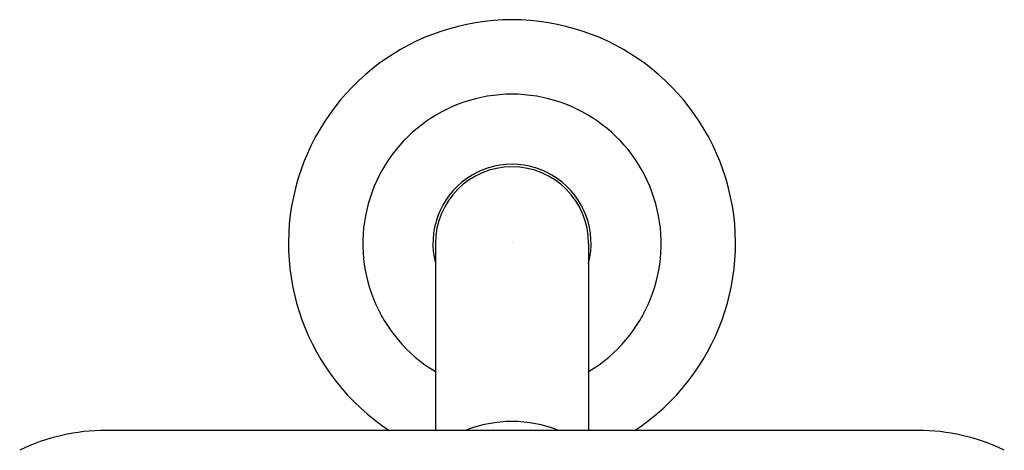
# Model space of a CAD drawing. Units: inches. Extents: x 3066.28 to 3072.16, y 77.13 to 83.82.
# Drawn here: x 3066.61 to 3071.83, y 81.54 to 83.82 of the extents above; entities that cross this region are included whole.
import ezdxf

# ---------------------------------------------------------------- set-up
doc = ezdxf.new("R2010")
doc.units = ezdxf.units.IN
doc.header["$LTSCALE"] = 0.64311
doc.header["$MEASUREMENT"] = 0
doc.layers.get('0').update_dxf_attribs({"color": 255, "linetype": 'CONTINUOUS'})
doc.layers.get('Defpoints').update_dxf_attribs({"linetype": 'CONTINUOUS'})
doc.styles.get("Standard").update_dxf_attribs({"font": 'txt', "width": 0.8})

msp = doc.modelspace()

# ---------------------------------------------------------------- linework, layer by layer
for p, q in [((3068.816, 82.6391), (3068.816, 81.6494)), ((3069.628, 82.6391), (3069.628, 81.6494)), ((3071.3742, 81.6494), (3067.0697, 81.6494))]:
    msp.add_line(p, q)
for centre, radius, start, end in [((3069.222, 82.6391), 1.185, 303.3613, 236.6387), ((3069.222, 82.6391), 0.7907, 300.8954, 239.1046), ((3069.222, 82.6391), 0.4193, 345.535, 194.465), ((3069.222, 82.6391), 0.406, 0, 180), ((3069.222, 81.0273), 0.6689, 68.4235, 111.5765), ((3067.0697, 80.6034), 1.046, 90, 115.9569), ((3071.3742, 80.6034), 1.046, 64.0431, 90)]:
    msp.add_arc(centre, radius, start, end)

# ---------------------------------------------------------------- texts
at = {"layer": 'Defpoints'}
for tag, p, s in [('TRADENAME', (3069.2241, 82.6443), 'VICE'), ('MODELNUMBER', (3069.2241, 82.646), 'P34593-BN'), ('PRODUCT', (3069.2241, 82.6426), 'SHOWERHEAD')]:
    msp.add_attdef(tag, p, s, height=0.001, dxfattribs=at)

doc.saveas('drawing.dxf')
